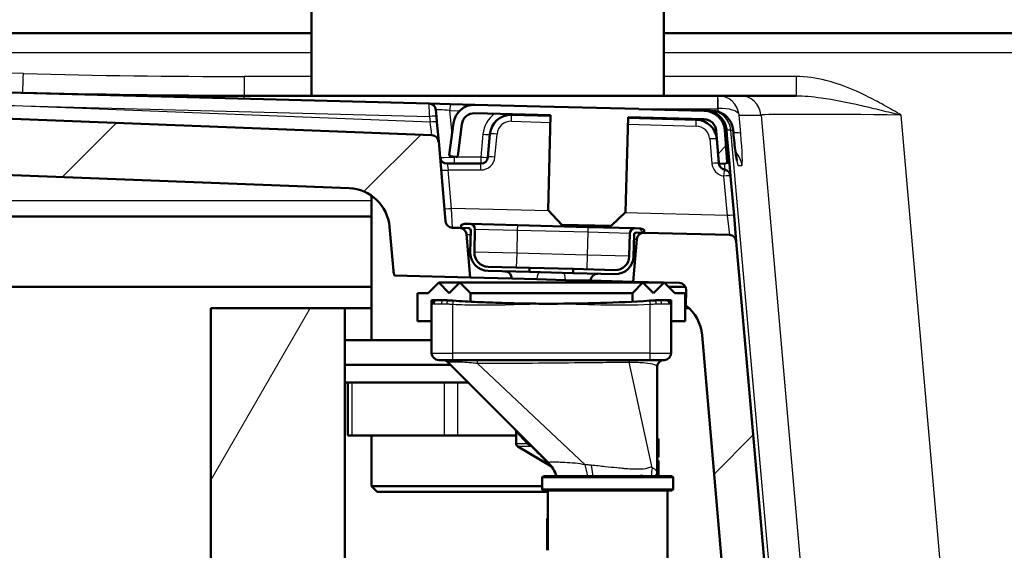
# Paper-space layout 'DF_1' of a CAD drawing. Units: millimetres. Extents: x 0 to 2100, y 0 to 4005.
# Drawn here: x 877 to 1017, y 1683 to 1759 of the extents above; entities that cross this region are included whole.
import ezdxf

# ---------------------------------------------------------------- set-up
doc = ezdxf.new("R2010")
doc.units = ezdxf.units.MM
doc.header["$LTSCALE"] = 10
for name, color, linetype, lineweight in [('Hatch', 7, 'Continuous', 9), ('Visible Edges(ISO)', 7, 'Continuous', 50), ('Visible Tangent Edges(ISO)', 7, 'Continuous', 25)]:
    doc.layers.add(name, color=color, linetype=linetype, lineweight=lineweight)
pattern_1 = [(60, (0, 0), (-27.4963, 15.875), [])]
pattern_2 = [(45, (0, 0), (-22.45064, 22.45064), [])]
pattern_3 = [(135, (0, 0), (-22.45064, -22.45064), [])]

psp = doc.layouts.new('DF_1')

# ---------------------------------------------------------------- hatches: boundary and pattern name
at = {"layer": 'Hatch'}
h = psp.add_hatch(dxfattribs=at)
h.set_pattern_fill('ANSI31', color=256, scale=254, style=0)
h.set_pattern_definition(pattern_2)
edge = h.paths.add_edge_path()
edge.add_line((939.6, 1729.09), (938.59, 1729.11))
edge.add_ellipse((938.61, 1730.11), major_axis=(-0.026, -1), ratio=1, start_angle=276.5, end_angle=360, ccw=False)
edge.add_line((937.62, 1730.03), (936.63, 1741.35))
edge.add_ellipse((935.63, 1741.26), major_axis=(-0.087, 0.996), ratio=1, start_angle=270, end_angle=352.7624)
edge.add_line((935.67, 1742.26), (589.3, 1755.8))
edge.add_ellipse((589.22, 1753.8), major_axis=(-2, 0.08), ratio=1, start_angle=270, end_angle=270.7376)
edge.add_line((589.27, 1755.8), (556.9, 1756.65))
edge.add_ellipse((551.67, 1556.71), major_axis=(-199.93, 5.24), ratio=1, start_angle=270, end_angle=271.5)
edge.add_line((551.67, 1756.71), (536.11, 1756.71))
edge.add_ellipse((536.11, 1755.21), major_axis=(-1.5, 0), ratio=1, start_angle=270, end_angle=356)
edge.add_line((534.61, 1755.32), (534.29, 1750.71))
edge.add_line((534.29, 1750.71), (544.29, 1750.71))
edge.add_line((544.29, 1750.71), (552.21, 1750.71))
edge.add_ellipse((552.21, 1749.71), major_axis=(1, 0), ratio=1, start_angle=0, end_angle=90, ccw=False)
edge.add_line((553.21, 1749.71), (553.21, 1746.54))
edge.add_ellipse((548.59, 1742.71), major_axis=(4.62, 3.83), ratio=1, start_angle=335.3247, end_angle=360, ccw=False)
edge.add_line((554.39, 1744.27), (557.42, 1732.94))
edge.add_ellipse((560.32, 1733.71), major_axis=(0.78, -2.9), ratio=1, start_angle=270, end_angle=345)
edge.add_line((560.32, 1730.71), (563.57, 1730.71))
edge.add_ellipse((563.57, 1733.71), major_axis=(3, 0), ratio=1, start_angle=270, end_angle=345)
edge.add_line((566.47, 1732.94), (569.36, 1743.72))
edge.add_ellipse((575.15, 1742.16), major_axis=(1.55, 5.8), ratio=1, start_angle=13.5, end_angle=90, ccw=False)
edge.add_line((575.31, 1748.16), (588.95, 1747.8))
edge.add_ellipse((588.63, 1735.81), major_axis=(12, -0.31), ratio=1, start_angle=89.2624, end_angle=90, ccw=False)
edge.add_line((589.1, 1747.8), (923.91, 1734.72))
edge.add_ellipse((923.68, 1728.72), major_axis=(6, -0.23), ratio=1, start_angle=7.2376, end_angle=90, ccw=False)
edge.add_line((929.65, 1729.24), (930.2, 1722.99))
edge.add_ellipse((933.19, 1723.25), major_axis=(0.26, -2.99), ratio=1, start_angle=270, end_angle=282.9712)
edge.add_line((930.34, 1722.33), (941.11, 1722.05))
edge.add_line((941.11, 1722.05), (940.57, 1728.18))
edge.add_ellipse((939.58, 1728.09), major_axis=(0.996, 0.087), ratio=1, start_angle=0, end_angle=83.5)
h = psp.add_hatch(dxfattribs=at)
h.set_pattern_fill('ANSI31', color=256, scale=254, style=0)
h.set_pattern_definition(pattern_2)
edge = h.paths.add_edge_path()
edge.add_ellipse((974.24, 1742.72), major_axis=(0.05, 1.8), ratio=1, start_angle=276, end_angle=360)
edge.add_line((974.29, 1744.52), (963.52, 1744.8))
edge.add_line((963.52, 1744.8), (963.16, 1731.3))
edge.add_line((963.16, 1731.3), (961.11, 1729.36))
edge.add_line((961.11, 1729.36), (954.11, 1729.54))
edge.add_line((954.11, 1729.54), (952.17, 1731.59))
edge.add_line((952.17, 1731.59), (952.52, 1745.09))
edge.add_line((952.52, 1745.09), (941.75, 1745.37))
edge.add_ellipse((941.7, 1743.57), major_axis=(0.23, 1.78), ratio=1, start_angle=6, end_angle=90)
edge.add_line((939.92, 1743.8), (939.33, 1739.33))
edge.add_ellipse((939.13, 1739.35), major_axis=(0.198, -0.026), ratio=1, start_angle=270, end_angle=360, ccw=False)
edge.add_line((939.11, 1739.16), (938.31, 1739.26))
edge.add_ellipse((938.34, 1739.46), major_axis=(-0.026, -0.198), ratio=1, start_angle=270, end_angle=360, ccw=False)
edge.add_line((938.14, 1739.48), (938.73, 1743.96))
edge.add_ellipse((941.7, 1743.57), major_axis=(-3, 0.08), ratio=1, start_angle=270, end_angle=354, ccw=False)
edge.add_line((941.78, 1746.57), (951.04, 1746.32))
edge.add_line((951.04, 1746.32), (951.04, 1746.33))
edge.add_line((951.04, 1746.33), (965.04, 1745.97))
edge.add_line((965.04, 1745.97), (965.04, 1745.96))
edge.add_line((965.04, 1745.96), (974.32, 1745.72))
edge.add_ellipse((974.24, 1742.72), major_axis=(-0.24, 2.99), ratio=1, start_angle=270, end_angle=354, ccw=False)
edge.add_line((977.23, 1742.95), (977.58, 1738.45))
edge.add_ellipse((977.38, 1738.44), major_axis=(0.199, 0.016), ratio=1, start_angle=270, end_angle=360, ccw=False)
edge.add_line((977.4, 1738.24), (976.6, 1738.17))
edge.add_ellipse((976.59, 1738.37), major_axis=(0.016, -0.199), ratio=1, start_angle=270, end_angle=360, ccw=False)
edge.add_line((976.39, 1738.36), (976.03, 1742.86))
h = psp.add_hatch(dxfattribs=at)
h.set_pattern_fill('ANSI31', color=256, scale=254, angle=90, style=0)
h.set_pattern_definition(pattern_3)
edge = h.paths.add_edge_path()
edge.add_ellipse((940.88, 1728.75), major_axis=(0.3, -0.008), ratio=1, start_angle=0, end_angle=90)
edge.add_line((940.89, 1729.05), (939.79, 1729.08))
edge.add_line((939.79, 1729.08), (939.8, 1729.43))
edge.add_ellipse((939.9, 1729.43), major_axis=(-0.0948, -0.0317), ratio=1, start_angle=270, end_angle=340, ccw=False)
edge.add_line((939.86, 1729.52), (940.14, 1729.61))
edge.add_ellipse((940.45, 1728.67), major_axis=(-1, 0.026), ratio=1, start_angle=270, end_angle=290, ccw=False)
edge.add_line((940.48, 1729.67), (941.1, 1729.65))
edge.add_ellipse((941.08, 1728.95), major_axis=(0.018, 0.7), ratio=1, start_angle=270, end_angle=360, ccw=False)
edge.add_line((941.78, 1728.93), (941.7, 1725.63))
edge.add_ellipse((943.7, 1725.58), major_axis=(-2, 0.05), ratio=1, start_angle=0, end_angle=90)
edge.add_line((943.64, 1723.58), (949.54, 1723.43))
edge.add_line((949.54, 1723.43), (949.53, 1722.83))
edge.add_line((949.53, 1722.83), (943.63, 1722.98))
edge.add_ellipse((943.7, 1725.58), major_axis=(-0.07, -2.6), ratio=1, start_angle=270, end_angle=360, ccw=False)
edge.add_line((941.1, 1725.65), (941.18, 1728.75))
h = psp.add_hatch(dxfattribs=at)
h.set_pattern_fill('ANSI31', color=256, scale=254, angle=90, style=0)
h.set_pattern_definition(pattern_3)
edge = h.paths.add_edge_path()
edge.add_ellipse((965.69, 1728.75), major_axis=(0.0026, 0.1), ratio=1, start_angle=270, end_angle=340)
edge.add_line((965.72, 1728.85), (965.46, 1728.95))
edge.add_ellipse((965.09, 1728.02), major_axis=(-0.93, 0.367), ratio=1, start_angle=270, end_angle=290)
edge.add_line((965.12, 1729.02), (964.49, 1729.04))
edge.add_ellipse((964.48, 1728.34), major_axis=(-0.7, 0.018), ratio=1, start_angle=270, end_angle=360)
edge.add_line((963.78, 1728.36), (963.69, 1725.06))
edge.add_ellipse((961.69, 1725.11), major_axis=(-0.05, -2), ratio=1, start_angle=0, end_angle=90, ccw=False)
edge.add_line((961.64, 1723.11), (955.74, 1723.26))
edge.add_line((955.74, 1723.26), (955.72, 1722.66))
edge.add_line((955.72, 1722.66), (961.62, 1722.51))
edge.add_ellipse((961.69, 1725.11), major_axis=(2.6, -0.07), ratio=1, start_angle=270, end_angle=360)
edge.add_line((964.29, 1725.04), (964.37, 1728.14))
edge.add_ellipse((964.67, 1728.13), major_axis=(0.008, 0.3), ratio=1, start_angle=0, end_angle=90, ccw=False)
edge.add_line((964.68, 1728.43), (965.78, 1728.4))
edge.add_line((965.78, 1728.4), (965.79, 1728.75))
h = psp.add_hatch(dxfattribs=at)
h.set_pattern_fill('ANSI31', color=256, scale=254, style=0)
h.set_pattern_definition(pattern_2)
edge = h.paths.add_edge_path()
edge.add_line((1029.64, 1540.64), (1044.97, 1540.64))
edge.add_line((1044.97, 1540.64), (1044.83, 1542.58))
edge.add_ellipse((1044.54, 1541.42), major_axis=(1.2, -0.04), ratio=1, start_angle=77.607, end_angle=90)
edge.add_line((1044.58, 1542.62), (1032.62, 1543.04))
edge.add_ellipse((1032.62, 1543.14), major_axis=(-0.0999, 0.0035), ratio=1, start_angle=0, end_angle=90, ccw=False)
edge.add_line((1032.52, 1543.14), (1032.54, 1543.54))
edge.add_ellipse((1032.64, 1543.54), major_axis=(0.0035, 0.0999), ratio=1, start_angle=2, end_angle=90, ccw=False)
edge.add_line((1032.64, 1543.64), (1044.76, 1543.64))
edge.add_line((1044.76, 1543.64), (1044.69, 1544.65))
edge.add_ellipse((1043.69, 1544.58), major_axis=(-0.07, 0.998), ratio=1, start_angle=270, end_angle=341)
edge.add_line((1043.95, 1545.54), (1032.49, 1548.61))
edge.add_ellipse((1032.75, 1549.58), major_axis=(-0.259, -0.966), ratio=1, start_angle=324.5, end_angle=360, ccw=False)
edge.add_line((1031.97, 1548.94), (1030.31, 1550.96))
edge.add_ellipse((1031.08, 1551.6), major_axis=(-0.636, 0.772), ratio=1, start_angle=54.5, end_angle=90, ccw=False)
edge.add_line((1030.08, 1551.53), (1029.94, 1553.63))
edge.add_ellipse((1026.45, 1553.38), major_axis=(-0.24, 3.49), ratio=1, start_angle=270, end_angle=353)
edge.add_line((1026.63, 1556.88), (1006.64, 1557.92))
edge.add_spline(control_points=[(1006.64, 1557.92), (1005.01, 1558.01), (1003.4, 1558.36), (1000.36, 1559.57), (998.95, 1560.42), (996.22, 1562.74), (994.99, 1564.29), (993.2, 1567.76), (992.65, 1569.65), (992.48, 1571.6)], knot_values=[-2.152597, -2.152597, -2.152597, -2.152597, -1.662265, -1.662265, -1.171933, -1.171933, -0.585967, -0.585967, 0, 0, 0, 0], degree=3, periodic=0)
edge.add_line((992.48, 1571.6), (978.87, 1727.17))
edge.add_ellipse((977.88, 1727.09), major_axis=(-0.087, 0.996), ratio=1, start_angle=270, end_angle=353.5)
edge.add_line((977.9, 1728.09), (965.78, 1728.4))
edge.add_ellipse((965.75, 1727.4), major_axis=(-1, 0.026), ratio=1, start_angle=270, end_angle=356.5)
edge.add_line((964.76, 1727.49), (964.23, 1721.44))
edge.add_line((964.23, 1721.44), (970.8, 1721.27))
edge.add_ellipse((970.77, 1720.27), major_axis=(1, -0.026), ratio=1, start_angle=0, end_angle=90, ccw=False)
edge.add_line((971.77, 1720.24), (971.72, 1718.08))
edge.add_ellipse((968.04, 1713.34), major_axis=(3.68, 4.74), ratio=1, start_angle=312.8267, end_angle=360, ccw=False)
edge.add_line((974.01, 1713.86), (986.47, 1571.52))
edge.add_spline(control_points=[(986.47, 1571.52), (986.7, 1568.81), (987.38, 1566.15), (989.57, 1561.16), (991.07, 1558.86), (995.1, 1554.44), (997.74, 1552.49), (1003.63, 1549.71), (1006.81, 1548.9), (1010.06, 1548.73)], knot_values=[-3.587662, -3.587662, -3.587662, -3.587662, -2.770442, -2.770442, -1.953222, -1.953222, -0.976611, -0.976611, 0, 0, 0, 0], degree=3, periodic=0)
edge.add_line((1010.06, 1548.73), (1012.9, 1548.58))
edge.add_ellipse((1012.38, 1538.6), major_axis=(9.99, -0.52), ratio=1, start_angle=40.5581, end_angle=90, ccw=False)
edge.add_ellipse((1028.24, 1550.79), major_axis=(6.1, -7.93), ratio=1, start_angle=270, end_angle=307.4419)
edge.add_line((1025.65, 1541.13), (1029.14, 1540.19))
edge.add_ellipse((1029.64, 1540.14), major_axis=(0.05, 0.497), ratio=1, start_angle=5.7887, end_angle=90, ccw=False)
h = psp.add_hatch(dxfattribs=at)
h.set_pattern_fill('ANSI31', color=256, scale=254, angle=15, style=0)
h.set_pattern_definition(pattern_1)
edge = h.paths.add_edge_path()
edge.add_spline(control_points=[(941.13, 1718.62), (940.3, 1718.66), (939.48, 1718.71), (938.66, 1718.76)], knot_values=[1.153554, 1.153554, 1.153554, 1.153554, 1.40147, 1.40147, 1.40147, 1.40147], weights=[1, 1, 1, 1], degree=3, periodic=0)
edge.add_spline(control_points=[(938.66, 1718.76), (938.65, 1718.76), (938.64, 1718.76), (938.63, 1718.76), (938.61, 1718.76), (938.6, 1718.76), (938.56, 1718.77), (938.54, 1718.77), (938.5, 1718.77), (938.47, 1718.77), (938.41, 1718.77), (938.38, 1718.78), (938.3, 1718.78), (938.25, 1718.78), (938.15, 1718.79), (938.1, 1718.79), (938.01, 1718.8), (937.98, 1718.8), (937.95, 1718.8), (937.95, 1718.8), (937.95, 1718.8), (937.95, 1718.8)], knot_values=[1.40147, 1.40147, 1.40147, 1.40147, 1.404584, 1.404584, 1.404584, 1.409026, 1.409026, 1.415072, 1.415072, 1.42293, 1.42293, 1.433147, 1.433147, 1.446428, 1.446428, 1.463694, 1.463694, 1.473661, 1.473661, 1.473661, 1.473671, 1.473671, 1.473671, 1.473671], weights=[1, 1, 1, 1, 1, 1, 1, 1, 1, 1, 1, 1, 1, 1, 1, 1, 1, 1, 1, 1, 1, 1], degree=3, periodic=0)
edge.add_spline(control_points=[(937.95, 1718.8), (937.88, 1718.81), (937.8, 1718.81), (937.7, 1718.82), (937.66, 1718.82), (937.63, 1718.82)], knot_values=[1.473671, 1.473671, 1.473671, 1.473671, 1.495061, 1.495061, 1.506328, 1.506328, 1.506328, 1.506328], weights=[1, 1, 1, 1, 1, 1], degree=3, periodic=0)
edge.add_line((937.63, 1718.82), (937.63, 1718.83))
edge.add_line((937.63, 1718.83), (937.3, 1718.83))
edge.add_line((937.3, 1718.83), (936.41, 1718.83))
edge.add_line((936.41, 1718.83), (935.63, 1718.83))
edge.add_line((935.63, 1718.83), (935.63, 1718.3))
edge.add_line((935.63, 1718.3), (935.63, 1715.83))
edge.add_line((935.63, 1715.83), (933.63, 1715.83))
edge.add_line((933.63, 1715.83), (933.63, 1719.83))
edge.add_line((933.63, 1719.83), (935.13, 1719.83))
edge.add_line((935.13, 1719.83), (936.63, 1721.33))
edge.add_line((936.63, 1721.33), (938.13, 1719.83))
edge.add_line((938.13, 1719.83), (939.63, 1721.33))
edge.add_line((939.63, 1721.33), (941.13, 1719.83))
edge.add_line((941.13, 1719.83), (941.13, 1718.62))
edge.add_line((941.13, 1718.62), (941.13, 1718.62))
h = psp.add_hatch(dxfattribs=at)
h.set_pattern_fill('ANSI31', color=256, scale=254, angle=15, style=0)
h.set_pattern_definition(pattern_1)
edge = h.paths.add_edge_path()
edge.add_line((968.84, 1718.83), (967.96, 1718.83))
edge.add_line((967.96, 1718.83), (967.63, 1718.83))
edge.add_line((967.63, 1718.83), (967.63, 1718.82))
edge.add_spline(control_points=[(967.63, 1718.82), (967.61, 1718.82), (967.6, 1718.82), (967.49, 1718.82), (967.4, 1718.81), (967.3, 1718.8)], knot_values=[8.483322, 8.483322, 8.483322, 8.483322, 8.487818, 8.487818, 8.515979, 8.515979, 8.515979, 8.515979], weights=[1, 1, 1, 1, 1, 1], degree=3, periodic=0)
edge.add_spline(control_points=[(967.3, 1718.8), (967.19, 1718.8), (967.07, 1718.79), (966.84, 1718.77), (966.74, 1718.77), (966.63, 1718.76), (966.62, 1718.76), (966.6, 1718.76), (966.59, 1718.76)], knot_values=[8.515979, 8.515979, 8.515979, 8.515979, 8.55208, 8.55208, 8.585067, 8.585067, 8.585067, 8.58818, 8.58818, 8.58818, 8.58818], weights=[1, 1, 1, 1, 1, 1, 1, 1, 1], degree=3, periodic=0)
edge.add_spline(control_points=[(966.59, 1718.76), (965.77, 1718.71), (964.95, 1718.66), (964.13, 1718.62)], knot_values=[8.58818, 8.58818, 8.58818, 8.58818, 8.836097, 8.836097, 8.836097, 8.836097], weights=[1, 1, 1, 1], degree=3, periodic=0)
edge.add_line((964.13, 1718.62), (964.13, 1718.62))
edge.add_line((964.13, 1718.62), (964.13, 1719.83))
edge.add_line((964.13, 1719.83), (965.63, 1721.33))
edge.add_line((965.63, 1721.33), (967.13, 1719.83))
edge.add_line((967.13, 1719.83), (968.63, 1721.33))
edge.add_line((968.63, 1721.33), (970.13, 1719.83))
edge.add_line((970.13, 1719.83), (971.63, 1719.83))
edge.add_line((971.63, 1719.83), (971.63, 1715.83))
edge.add_line((971.63, 1715.83), (969.63, 1715.83))
edge.add_line((969.63, 1715.83), (969.63, 1718.3))
edge.add_line((969.63, 1718.3), (969.63, 1718.83))
edge.add_line((969.63, 1718.83), (968.84, 1718.83))
h = psp.add_hatch(dxfattribs=at)
h.set_pattern_fill('ANSI31', color=256, scale=254, angle=15, style=0)
h.set_pattern_definition(pattern_1)
h.paths.add_polyline_path([(923.29, 1717.71), (904.29, 1717.71), (904.29, 955.71), (1404.29, 955.71), (1404.29, 1717.71), (1385.29, 1717.71), (1385.29, 974.71), (923.29, 974.71)])

# ---------------------------------------------------------------- linework, layer by layer
at = {"layer": 'Visible Edges(ISO)'}
for p, q in [((918.59, 1747.84), (918.59, 1949.34)), ((968.59, 1747.84), (968.59, 1858.48)), ((935.67, 1742.26), (589.3, 1755.8)), ((918.59, 1756.71), (763.49, 1756.71)), ((1349.12, 1756.71), (968.59, 1756.71)), ((589.1, 1747.8), (923.91, 1734.72)), ((935.26, 1746.74), (872.78, 1748.37)), ((976.23, 1747.84), (909.01, 1747.84)), ((976.23, 1747.84), (976.25, 1747.84)), ((979.39, 1747.84), (976.25, 1747.84)), ((987.37, 1747.84), (979.39, 1747.84)), ((938.25, 1746.66), (935.26, 1746.74)), ((936.23, 1745.83), (936.31, 1744.91)), ((941.78, 1746.57), (938.25, 1746.66)), ((951.04, 1746.32), (941.78, 1746.57)), ((965.04, 1745.97), (951.04, 1746.33)), ((951.04, 1746.33), (951.04, 1746.32)), ((965.04, 1745.96), (965.04, 1745.97)), ((974.32, 1745.72), (965.04, 1745.96)), ((974.58, 1745.71), (974.32, 1745.72)), ((975.21, 1745.69), (974.58, 1745.71)), ((975.56, 1745.68), (975.21, 1745.69)), ((936.38, 1744.1), (936.31, 1744.91)), ((941.75, 1745.37), (952.52, 1745.09)), ((952.52, 1744.99), (946.98, 1745.13)), ((952.52, 1745.09), (952.17, 1731.59)), ((963.16, 1731.3), (963.52, 1744.8)), ((973.18, 1744.44), (963.51, 1744.7)), ((963.52, 1744.8), (974.29, 1744.52)), ((936.63, 1741.35), (936.38, 1744.1)), ((938.73, 1743.96), (938.14, 1739.48)), ((939.33, 1739.33), (939.92, 1743.8)), ((976.03, 1742.86), (976.39, 1738.36)), ((977.58, 1738.45), (977.23, 1742.95)), ((977.6, 1741.67), (977.49, 1742.97)), ((978.46, 1742.56), (978.41, 1743.02)), ((943.91, 1742.39), (943.62, 1739.13)), ((976.4, 1738.24), (976.09, 1741.71)), ((977.91, 1738.21), (977.6, 1741.67)), ((937.62, 1730.03), (936.63, 1741.35)), ((938.31, 1739.26), (939.11, 1739.16)), ((942.63, 1738.22), (937.82, 1738.22)), ((976.6, 1738.17), (977.4, 1738.24)), ((978.06, 1736.45), (977.91, 1738.21)), ((978.55, 1730.83), (978.06, 1736.45)), ((927.09, 1733.65), (927.09, 1713.14)), ((587.95, 1730.71), (927.09, 1730.71)), ((952.17, 1731.59), (954.11, 1729.54)), ((961.11, 1729.36), (963.16, 1731.3)), ((978.87, 1727.17), (978.55, 1730.83)), ((929.65, 1729.24), (930.2, 1722.99)), ((939.6, 1729.09), (938.59, 1729.11)), ((939.79, 1729.08), (939.6, 1729.09)), ((939.8, 1729.43), (939.79, 1729.08)), ((939.79, 1729.08), (940.89, 1729.05)), ((940.14, 1729.61), (939.86, 1729.52)), ((941.1, 1729.65), (940.48, 1729.67)), ((947.8, 1729.47), (941.1, 1729.65)), ((941.7, 1725.63), (941.78, 1728.93)), ((957.8, 1729.21), (947.8, 1729.47)), ((954.11, 1729.54), (961.11, 1729.36)), ((964.49, 1729.04), (957.8, 1729.21)), ((965.12, 1729.02), (964.49, 1729.04)), ((965.72, 1728.85), (965.46, 1728.95)), ((941.11, 1722.05), (940.57, 1728.18)), ((941.18, 1728.75), (941.1, 1725.65)), ((963.78, 1728.36), (963.69, 1725.06)), ((964.76, 1727.49), (964.23, 1721.44)), ((964.29, 1725.04), (964.37, 1728.14)), ((964.68, 1728.43), (965.78, 1728.4)), ((965.78, 1728.4), (965.79, 1728.75)), ((977.9, 1728.09), (965.78, 1728.4)), ((992.48, 1571.6), (978.87, 1727.17)), ((949.54, 1723.43), (943.64, 1723.58)), ((949.53, 1722.83), (949.54, 1723.43)), ((949.54, 1723.43), (955.74, 1723.26)), ((955.74, 1723.26), (955.72, 1722.66)), ((961.64, 1723.11), (955.74, 1723.26)), ((930.34, 1722.33), (941.11, 1722.05)), ((941.11, 1722.05), (947, 1721.89)), ((943.63, 1722.98), (949.53, 1722.83)), ((947, 1721.89), (950.58, 1721.8)), ((949.53, 1722.83), (955.72, 1722.66)), ((955.72, 1722.66), (961.62, 1722.51)), ((927.09, 1720.71), (559.29, 1720.71)), ((936.63, 1721.33), (935.13, 1719.83)), ((938.13, 1719.83), (936.63, 1721.33)), ((936.63, 1721.33), (939.63, 1721.33)), ((939.63, 1721.33), (938.13, 1719.83)), ((941.13, 1719.83), (939.63, 1721.33)), ((939.63, 1721.33), (965.63, 1721.33)), ((954.62, 1721.69), (950.58, 1721.8)), ((954.62, 1721.69), (958.2, 1721.6)), ((958.2, 1721.6), (964.23, 1721.44)), ((960.09, 1721.55), (960.09, 1721.33)), ((965.63, 1721.33), (964.13, 1719.83)), ((964.23, 1721.44), (970.8, 1721.27)), ((967.13, 1719.83), (965.63, 1721.33)), ((965.63, 1721.33), (968.63, 1721.33)), ((968.63, 1721.33), (967.13, 1719.83)), ((970.13, 1719.83), (968.63, 1721.33)), ((971.67, 1720.71), (969.24, 1720.71)), ((935.13, 1719.83), (933.63, 1719.83)), ((933.63, 1719.83), (933.63, 1715.83)), ((941.13, 1718.62), (941.13, 1719.83)), ((941.13, 1719.83), (964.13, 1719.83)), ((964.13, 1719.83), (964.13, 1718.62)), ((971.63, 1719.83), (970.13, 1719.83)), ((971.63, 1715.83), (971.63, 1719.83)), ((971.77, 1720.24), (971.72, 1718.08)), ((923.29, 1717.71), (904.29, 1717.71)), ((904.29, 1717.71), (904.29, 955.71)), ((923.29, 974.71), (923.29, 1717.71)), ((923.29, 1717.71), (927.09, 1717.71)), ((935.63, 1718.3), (935.63, 1718.83)), ((935.63, 1718.83), (936.41, 1718.83)), ((935.63, 1711.33), (935.63, 1718.3)), ((937.3, 1718.83), (936.41, 1718.83)), ((937.3, 1718.83), (937.63, 1718.83)), ((937.63, 1718.83), (937.63, 1718.82)), ((967.63, 1718.82), (967.63, 1718.83)), ((967.63, 1718.83), (967.96, 1718.83)), ((968.84, 1718.83), (967.96, 1718.83)), ((968.84, 1718.83), (969.63, 1718.83)), ((969.63, 1718.83), (969.63, 1718.3)), ((969.63, 1711.33), (969.63, 1718.3)), ((971.63, 1717.71), (972.14, 1717.71)), ((933.63, 1715.83), (935.63, 1715.83)), ((969.63, 1715.83), (971.63, 1715.83)), ((974.01, 1713.86), (986.47, 1571.52)), ((935.63, 1713.14), (923.29, 1713.14)), ((923.29, 1709.64), (938.31, 1709.64)), ((938.63, 1710.33), (936.63, 1710.33)), ((952.16, 1695.79), (937.92, 1710.03)), ((938.63, 1710.33), (966.63, 1710.33)), ((968.63, 1710.33), (966.63, 1710.33)), ((967.63, 1694.33), (967.63, 1709.33)), ((923.29, 1707.14), (940.81, 1707.14)), ((923.75, 1699.64), (923.75, 1707.14)), ((923.75, 1699.64), (924.33, 1699.64)), ((937.4, 1699.64), (924.33, 1699.64)), ((927.09, 1699.64), (927.09, 1692.44)), ((937.4, 1699.64), (939.33, 1699.64)), ((947.63, 1699.64), (939.33, 1699.64)), ((947.63, 1700.12), (947.63, 1698.48)), ((967.63, 1699.14), (967.83, 1699.14)), ((967.83, 1697.84), (967.83, 1699.14)), ((952.62, 1695.2), (947.87, 1698.05)), ((967.83, 1696.54), (967.83, 1697.84)), ((952.21, 1695.74), (952.16, 1695.79)), ((967.63, 1696.54), (967.83, 1696.54)), ((967.63, 1696.09), (967.83, 1696.09)), ((967.83, 1694.84), (967.83, 1696.09)), ((967.63, 1694.84), (967.83, 1694.84)), ((967.63, 1693.83), (967.63, 1694.33)), ((967.83, 1693.83), (967.83, 1694.84)), ((951.33, 1693.63), (951.33, 1692.03)), ((951.53, 1693.83), (969.73, 1693.83)), ((969.93, 1693.63), (969.93, 1692.03)), ((927.09, 1692.44), (951.33, 1692.44)), ((927.89, 1691.64), (927.09, 1692.44)), ((927.89, 1691.64), (952.13, 1691.64)), ((969.73, 1691.83), (951.53, 1691.83)), ((952.13, 1691.83), (952.13, 1683.33)), ((969.13, 1654.79), (969.13, 1691.83)), ((952.13, 1687.82), (952.03, 1687.82)), ((952.03, 1687.82), (952.03, 1683.33))]:
    psp.add_line(p, q, dxfattribs=at)
for centre, radius, start, end in [((909.01, 2947.84), 1200, 268.5, 270), ((935.24, 1745.74), 1, 5, 88.5), ((941.7, 1743.57), 3, 88.5, 172.5), ((974.24, 1742.72), 3, 4.5, 88.5), ((941.7, 1743.57), 1.8, 88.5, 172.5), ((946.9, 1742.13), 3, 88.5, 175), ((973.11, 1741.45), 3, 5, 88.5), ((974.24, 1742.72), 1.8, 4.5, 88.5), ((974.5, 1742.71), 3, 39.0662, 52.4863), ((935.63, 1741.26), 1, 5, 87.7624), ((937.82, 1739.22), 1, 185, 270), ((938.34, 1739.46), 0.2, 172.5, 262.5), ((939.13, 1739.35), 0.2, 262.5, 352.5), ((942.63, 1739.22), 1, 270, 355), ((976.59, 1738.37), 0.2, 184.5, 274.5), ((977.39, 1738.33), 1, 185, 260.5225), ((977.06, 1736.36), 1, 5, 80.5225), ((977.38, 1738.44), 0.2, 274.5, 4.5), ((923.68, 1728.72), 6, 5, 87.7624), ((938.61, 1730.11), 1, 185, 268.5), ((939.58, 1728.09), 1, 5, 88.5), ((939.9, 1729.43), 0.1, 108.5, 178.5), ((940.45, 1728.67), 1, 88.5, 108.5), ((940.88, 1728.75), 0.3, 358.5, 88.5), ((941.08, 1728.95), 0.7, 358.5, 88.5), ((964.48, 1728.34), 0.7, 88.5, 178.5), ((965.09, 1728.02), 1, 68.5, 88.5), ((965.69, 1728.75), 0.1, 358.5, 68.5), ((964.67, 1728.13), 0.3, 88.5, 178.5), ((965.75, 1727.4), 1, 88.5, 175), ((977.88, 1727.09), 1, 5, 88.5), ((943.7, 1725.58), 2.6, 178.5, 268.5), ((943.7, 1725.58), 2, 178.5, 268.5), ((961.69, 1725.11), 2.6, 268.5, 358.5), ((961.69, 1725.11), 2, 268.5, 358.5), ((933.19, 1723.25), 3, 185, 197.9712), ((946, 1721.92), 1, 358.5, 88.5), ((959.2, 1721.57), 1, 88.5, 178.5), ((970.77, 1720.27), 1, 358.5, 88.5), ((968.04, 1713.34), 6, 5, 52.1733), ((936.63, 1711.33), 1, 180, 270), ((968.63, 1711.33), 1, 270, 0), ((937.21, 1709.33), 1, 45, 90), ((968.63, 1709.33), 1, 90, 180), ((947.13, 1700.12), 0.5, 0, 45), ((948.13, 1698.48), 0.5, 180, 239), ((948.63, 1692.25), 5, 18.3133, 45), ((952.36, 1694.77), 0.5, 33.932, 59), ((951.53, 1693.63), 0.2, 90, 180), ((969.73, 1693.63), 0.2, 0, 90), ((951.53, 1692.03), 0.2, 180, 270), ((969.73, 1692.03), 0.2, 270, 0)]:
    psp.add_arc(centre, radius, start, end, dxfattribs=at)
for points, knots in [([(976.33, 1745.09), (976.1, 1745.27), (975.84, 1745.41), (975.25, 1745.63), (974.92, 1745.7), (974.58, 1745.71)], [-0.1257714, -0.1257714, -0.1257714, -0.1257714, -0.067398, -0.067398, 0, 0, 0, 0]), ([(975.56, 1745.68), (975.84, 1745.68), (976.12, 1745.63), (976.66, 1745.45), (976.92, 1745.33), (977.39, 1745), (977.61, 1744.8), (977.96, 1744.35), (978.11, 1744.1), (978.32, 1743.58), (978.39, 1743.3), (978.41, 1743.02)], [0.11764, 0.11764, 0.11764, 0.11764, 0.398285, 0.398285, 0.67893, 0.67893, 0.959575, 0.959575, 1.24022, 1.24022, 1.520865, 1.520865, 1.520865, 1.520865]), ([(977.49, 1742.97), (977.48, 1743.08), (977.47, 1743.18), (977.39, 1743.58), (977.29, 1743.86), (977.05, 1744.3), (976.95, 1744.45), (976.83, 1744.6)], [-0.1194268, -0.1194268, -0.1194268, -0.1194268, -0.0982706, -0.0982706, -0.0377964, -0.0377964, 0, 0, 0, 0]), ([(978.46, 1742.56), (978.5, 1742.08), (978.55, 1741.61), (978.65, 1740.72), (978.7, 1740.3), (978.8, 1739.58), (978.84, 1739.27), (978.9, 1738.94), (978.91, 1738.85), (978.94, 1738.73), (978.95, 1738.69), (978.96, 1738.65), (978.96, 1738.64), (978.96, 1738.64)], [-1.786821, -1.786821, -1.786821, -1.786821, -1.49014, -1.49014, -1.193459, -1.193459, -0.897775, -0.897775, -0.773412, -0.773412, -0.671956, -0.671956, -0.606726, -0.606726, -0.606726, -0.606726]), ([(935.63, 1718.3), (935.63, 1718.35), (935.63, 1718.41), (935.67, 1718.51), (935.69, 1718.55), (935.76, 1718.64), (935.79, 1718.67), (935.85, 1718.72), (935.87, 1718.73), (935.92, 1718.75), (935.95, 1718.77), (935.99, 1718.78), (936.01, 1718.79), (936.05, 1718.8), (936.07, 1718.8), (936.14, 1718.81), (936.18, 1718.82), (936.24, 1718.82)], [0, 0, 0, 0, 0.0165646, 0.0165646, 0.0323858, 0.0323858, 0.0485985, 0.0485985, 0.0558332, 0.0558332, 0.0680145, 0.0680145, 0.0784693, 0.0784693, 0.0939139, 0.0939139, 0.1385499, 0.1385499, 0.1385499, 0.1385499]), ([(937.95, 1718.8), (937.88, 1718.81), (937.8, 1718.81), (937.67, 1718.82), (937.6, 1718.82), (937.53, 1718.82), (937.51, 1718.82), (937.5, 1718.82), (937.46, 1718.82), (937.45, 1718.82), (937.43, 1718.82), (937.38, 1718.83), (937.34, 1718.83), (937.3, 1718.83)], [1.47367101, 1.47367101, 1.47367101, 1.47367101, 1.49506149, 1.49506149, 1.51645196, 1.51645196, 1.51645196, 1.52174611, 1.52174611, 1.52704025, 1.52704025, 1.52704025, 1.54185614, 1.54185614, 1.54185614, 1.54185614]), ([(938.66, 1718.76), (938.65, 1718.76), (938.64, 1718.76), (938.63, 1718.76), (938.61, 1718.76), (938.6, 1718.76), (938.56, 1718.77), (938.54, 1718.77), (938.5, 1718.77), (938.47, 1718.77), (938.41, 1718.77), (938.38, 1718.78), (938.3, 1718.78), (938.25, 1718.78), (938.15, 1718.79), (938.1, 1718.79), (938.01, 1718.8), (937.98, 1718.8), (937.95, 1718.8), (937.95, 1718.8), (937.95, 1718.8), (937.95, 1718.8)], [1.40146984, 1.40146984, 1.40146984, 1.40146984, 1.40458367, 1.40458367, 1.40458367, 1.40902638, 1.40902638, 1.41507161, 1.41507161, 1.42293042, 1.42293042, 1.43314687, 1.43314687, 1.44642825, 1.44642825, 1.46369404, 1.46369404, 1.4736607, 1.4736607, 1.4736607, 1.47367101, 1.47367101, 1.47367101, 1.47367101]), ([(952.63, 1718.33), (951.45, 1718.33), (950.28, 1718.33), (947.95, 1718.37), (946.78, 1718.4), (945.62, 1718.43), (944.45, 1718.47), (943.29, 1718.52), (940.97, 1718.62), (939.81, 1718.69), (938.66, 1718.76)], [0, 0, 0, 0, 0.351146, 0.351146, 0.702292, 0.702292, 0.702292, 1.053438, 1.053438, 1.40147, 1.40147, 1.40147, 1.40147]), ([(966.59, 1718.76), (964.27, 1718.61), (961.94, 1718.51), (957.29, 1718.36), (954.96, 1718.33), (952.63, 1718.33)], [8.58818, 8.58818, 8.58818, 8.58818, 9.288915, 9.288915, 9.98965, 9.98965, 9.98965, 9.98965]), ([(967.3, 1718.8), (967.19, 1718.8), (967.07, 1718.79), (966.84, 1718.77), (966.74, 1718.77), (966.63, 1718.76), (966.62, 1718.76), (966.6, 1718.76), (966.59, 1718.76)], [8.51597926, 8.51597926, 8.51597926, 8.51597926, 8.55207985, 8.55207985, 8.5850666, 8.5850666, 8.5850666, 8.58818043, 8.58818043, 8.58818043, 8.58818043]), ([(967.96, 1718.83), (967.84, 1718.83), (967.71, 1718.82), (967.49, 1718.82), (967.4, 1718.81), (967.3, 1718.8)], [8.44779413, 8.44779413, 8.44779413, 8.44779413, 8.4878179, 8.4878179, 8.51597926, 8.51597926, 8.51597926, 8.51597926]), ([(969.01, 1718.82), (969.08, 1718.81), (969.13, 1718.81), (969.21, 1718.79), (969.23, 1718.79), (969.27, 1718.78), (969.3, 1718.77), (969.35, 1718.74), (969.38, 1718.73), (969.44, 1718.69), (969.47, 1718.66), (969.52, 1718.6), (969.55, 1718.57), (969.59, 1718.48), (969.61, 1718.43), (969.62, 1718.35), (969.63, 1718.32), (969.63, 1718.3)], [0, 0, 0, 0, 0.0526024, 0.0526024, 0.0661895, 0.0661895, 0.0778594, 0.0778594, 0.0893065, 0.0893065, 0.1004086, 0.1004086, 0.1147279, 0.1147279, 0.1307098, 0.1307098, 0.1386017, 0.1386017, 0.1386017, 0.1386017])]:
    psp.add_open_spline(points, degree=3, knots=knots, dxfattribs=at)
for points in [[(936.24, 1718.82), (936.29, 1718.82), (936.35, 1718.83), (936.41, 1718.83)], [(968.84, 1718.83), (968.9, 1718.83), (968.96, 1718.82), (969.01, 1718.82)]]:
    psp.add_open_spline(points, degree=3, dxfattribs=at)
at = {"layer": 'Visible Tangent Edges(ISO)'}
for p, q in [((877.68, 1750.99), (763.49, 1753.98)), ((763.49, 1753.98), (918.59, 1753.98)), ((968.59, 1753.98), (1349.12, 1753.98)), ((918.59, 1750.58), (909.01, 1750.58)), ((909.01, 1750.58), (909.01, 1747.84)), ((987.37, 1750.58), (968.59, 1750.58)), ((987.37, 1750.58), (987.37, 1747.84)), ((872.75, 1746.55), (935.33, 1744.91)), ((935.4, 1744.1), (872.75, 1746.55)), ((938.25, 1746.66), (938.23, 1745.75)), ((938.23, 1745.75), (939.6, 1745.71)), ((938.52, 1742.39), (938.23, 1745.75)), ((963.43, 1746.01), (976.25, 1746.01)), ((976.25, 1746.01), (976.29, 1745.57)), ((935.33, 1744.91), (935.4, 1744.1)), ((946.95, 1744.22), (946.98, 1745.13)), ((946.95, 1744.22), (952.49, 1744.07)), ((946.98, 1745.13), (946.98, 1745.23)), ((973.16, 1743.53), (973.18, 1744.44)), ((973.18, 1744.44), (973.19, 1744.54)), ((979.28, 1745.11), (982.38, 1745.11)), ((979.51, 1742.51), (979.28, 1745.11)), ((982.38, 1745.11), (997.03, 1577.6)), ((1016.92, 1577.8), (1002.28, 1745.1)), ((963.49, 1743.79), (973.16, 1743.53)), ((978.12, 1742.97), (978.42, 1742.96)), ((992.92, 1573.71), (978.12, 1742.97)), ((978.42, 1742.96), (978.46, 1742.55)), ((942.91, 1742.39), (942.63, 1739.13)), ((944.62, 1739.13), (944.91, 1742.39)), ((975.1, 1741.71), (975.4, 1738.24)), ((938.81, 1739.13), (938.8, 1739.2)), ((942.63, 1739.13), (938.81, 1739.13)), ((937.97, 1737.31), (942.63, 1737.31)), ((938.45, 1731.86), (937.97, 1737.31)), ((977.15, 1738.22), (977.23, 1737.35)), ((979.13, 1737.95), (979.68, 1737.93)), ((977.07, 1736.45), (977.56, 1730.83)), ((927.09, 1732.94), (587.95, 1732.94)), ((952.26, 1731.5), (938.45, 1731.86)), ((938.59, 1729.11), (938.45, 1731.86)), ((977.56, 1730.83), (963.07, 1731.21)), ((977.56, 1730.83), (977.9, 1728.09)), ((941.78, 1728.93), (947.78, 1728.77)), ((947.8, 1729.47), (947.78, 1728.77)), ((957.8, 1729.21), (957.78, 1728.51)), ((947.78, 1728.77), (947.7, 1725.48)), ((947.78, 1728.77), (957.78, 1728.51)), ((957.78, 1728.51), (957.69, 1725.21)), ((957.78, 1728.51), (963.78, 1728.36)), ((947.7, 1725.48), (941.7, 1725.63)), ((947.7, 1725.48), (947.64, 1723.48)), ((957.69, 1725.21), (947.7, 1725.48)), ((957.69, 1725.21), (957.64, 1723.21)), ((963.69, 1725.06), (957.69, 1725.21)), ((935.96, 1718.33), (937.03, 1718.33)), ((938.63, 1711.33), (938.63, 1718.26)), ((966.63, 1711.33), (966.63, 1718.26)), ((968.22, 1718.33), (969.29, 1718.33)), ((935.63, 1711.33), (938.63, 1711.33)), ((966.63, 1711.33), (938.63, 1711.33)), ((938.63, 1710.33), (938.63, 1711.33)), ((966.63, 1711.33), (969.63, 1711.33)), ((966.63, 1710.33), (966.63, 1711.33)), ((942.11, 1710.33), (942.11, 1709.87)), ((957.42, 1695.46), (942.11, 1709.87)), ((966.93, 1695.01), (963.69, 1710.04)), ((924.33, 1699.64), (924.33, 1707.14)), ((937.4, 1707.14), (937.4, 1699.64)), ((939.33, 1699.64), (939.33, 1707.14)), ((949.12, 1698.48), (947.63, 1700.12)), ((947.63, 1698.48), (949.12, 1698.48)), ((949.78, 1698.05), (947.87, 1698.05)), ((967.63, 1697.84), (967.83, 1697.84)), ((958.28, 1695.4), (958.5, 1693.83)), ((969.93, 1693.63), (951.33, 1693.63)), ((951.33, 1692.03), (969.93, 1692.03))]:
    psp.add_line(p, q, dxfattribs=at)
for centre, radius, start, end in [((909.01, 2947.58), 1197, 268.5, 270), ((946.9, 1742.04), 4, 125.6754, 175), ((946.9, 1742.22), 2, 88.5, 175), ((973.11, 1741.53), 2, 5, 88.5), ((942.63, 1739.31), 2, 270, 355), ((977.4, 1738.42), 2, 185, 260.5225)]:
    psp.add_arc(centre, radius, start, end, dxfattribs=at)
for centre, major_axis, ratio, start_param, end_param in [((877.68, 1751.25), (-0.08, -3), 0.00229, 0, 1.48356), ((909.01, 1745.84), (0, 2), 0.012488, 5.629957, 6.283185), ((976.23, 1745.84), (0, 2), 0.012488, 4.799358, 6.283185), ((976.25, 1745.84), (0, 2), 0.034076, 4.801191, 6.283185), ((976.29, 1744.84), (-2.16, 2.12), 0.984833, 4.017247, 5.496551), ((979.39, 1744.84), (0, 3), 0.998752, 4.803881, 6.283185), ((935.33, 1744.74), (-0.06, 2), 0.005084, 4.799366, 6.282896), ((938.26, 1745.66), (2.02, -0.17), 0.042069, 1.587866, 3.148795), ((974.55, 1744.71), (0.026, 1), 0.050764, 6.127502, 6.283185), ((975.13, 1742.69), (0.08, 3), 0.998745, 4.830029, 6.283185), ((975.43, 1742.68), (1.98, 2.28), 0.984666, 5.512403, 6.96556), ((976.21, 1745.84), (3, 0.17), 0.056925, 1.530903, 1.552492), ((976.29, 1744.84), (2.99, 0.21), 0.391186, 0.056991, 1.536295), ((935.32, 1744.82), (0.996, 0.087), 0.085462, 0, 1.550831), ((975.72, 1744.3), (0.609, 0.793), 0.051374, 0, 0.57207), ((976.05, 1743.97), (0.776, 0.63), 0.066315, 0, 0.645609), ((1002.45, 1744.84), (20.1, -0.26), 0.012893, 1.57969, 3.092952), ((935.39, 1744.01), (0.996, 0.087), 0.085462, 0, 1.550831), ((935.37, 1744.28), (0.3, -2.01), 0.004378, 6.282351, 7.765757), ((976.49, 1742.88), (0.996, 0.087), 0.129244, 0, 0.737882), ((1480.58, 1729.46), (503.09, -13.51), 0.000514, 3.091714, 3.141652), ((975.43, 1742.68), (-2.98, -0.34), 0.387882, 3.084755, 3.134686), ((942.91, 1742.48), (0.996, -0.087), 0.086994, 4.71771, 6.283185), ((944.91, 1742.31), (-0.996, 0.087), 0.086994, 4.71771, 6.283185), ((975.1, 1741.62), (0.996, 0.087), 0.0866, 0, 1.56093), ((977.09, 1741.79), (-0.996, -0.087), 0.0866, 0, 0.246153), ((976.61, 1741.58), (0.996, 0.087), 0.0866, 0, 0.753313), ((976.52, 1742.23), (2.99, 0.26), 0.085461, 0.049932, 0.859555), ((975.47, 1742.27), (2.99, 0.29), 0.085288, 6.233254, 6.283185), ((978.67, 1742.98), (0.46, -5.02), 0.049344, 4.793282, 6.276688), ((979.21, 1742.95), (-0.46, 5.02), 0.049388, 3.135084, 4.618489), ((938.82, 1739.22), (-2, -0.09), 0.043217, 0.001894, 1.562824), ((938.81, 1739.22), (0, -1), 0.00229, 4.799625, 6.283185), ((942.63, 1739.22), (0.996, -0.087), 0.086994, 4.71771, 6.283185), ((942.63, 1739.22), (0, -1), 0.00229, 4.799625, 6.283185), ((944.62, 1739.04), (-0.996, 0.087), 0.086994, 4.71771, 6.283185), ((976.69, 1737.66), (-0.12, -3), 0.998741, 1.701293, 2.415806), ((976.14, 1737.68), (-0.12, -3), 0.998741, 1.701293, 1.989151), ((937.98, 1737.39), (-0.996, -0.087), 0.0866, 0, 1.56093), ((937.99, 1737.22), (-0.175, 1), 0.002222, 6.282796, 7.766356), ((942.63, 1737.22), (0, 1), 0.00229, 4.799625, 6.283185), ((975.4, 1738.16), (0.996, 0.087), 0.0866, 0, 1.56093), ((977.39, 1738.33), (-0.996, -0.087), 0.0866, 0, 0.342983), ((977.06, 1736.36), (0.165, 0.986), 0.012141, 0, 1.484376), ((976.91, 1738.12), (0.996, 0.087), 0.0866, 0, 1.014478), ((977.06, 1736.36), (0.996, 0.087), 0.0866, 0, 1.56093), ((938.45, 1731.94), (-0.996, -0.087), 0.0866, 0, 1.56093), ((977.55, 1730.75), (0.996, 0.087), 0.0866, 0, 1.56093), ((950.95, 1721.79), (0.026, 1), 0.375, 0, 1.570796), ((954.25, 1721.7), (0.026, 1), 0.375, 4.712389, 6.283185), ((963.69, 1709.33), (0, 1), 0.008473, 0, 0.773271), ((948.77, 1698.48), (0.354, 0.354), 0.571309, 5.231445, 6.283185), ((949.62, 1697.62), (0.354, 0.354), 0.685183, 0, 0.602258), ((951.81, 1695.44), (0.354, 0.354), 0.685213, 0, 0.606311), ((948.68, 1692.2), (3.54, 3.54), 0.989742, 5.824934, 6.283185), ((957.42, 1692.72), (-0.91, 4.92), 0.118857, 4.917165, 5.282175), ((971.36, 1693.88), (0.12, 5), 0.909621, 1.363873, 1.591881)]:
    psp.add_ellipse(centre, major_axis=major_axis, ratio=ratio, start_param=start_param, end_param=end_param, dxfattribs=at)
for points, knots in [([(1002.28, 1745.1), (1001.47, 1745.58), (1000.65, 1746.05), (999, 1746.97), (998.17, 1747.41), (995.48, 1748.73), (993.58, 1749.51), (990.2, 1750.36), (988.78, 1750.58), (987.37, 1750.58)], [-1.60413, -1.60413, -1.60413, -1.60413, -1.321077, -1.321077, -1.039951, -1.039951, -0.424181, -0.424181, 0, 0, 0, 0]), ([(987.37, 1747.84), (988.48, 1747.84), (989.67, 1747.73), (992.72, 1747.31), (994.63, 1746.92), (997.55, 1746.25), (998.48, 1746.03), (1000.37, 1745.57), (1001.32, 1745.34), (1002.28, 1745.1)], [0, 0, 0, 0, 0.424181, 0.424181, 1.039951, 1.039951, 1.321077, 1.321077, 1.60413, 1.60413, 1.60413, 1.60413]), ([(940.57, 1728.18), (940.57, 1728.18), (940.57, 1728.18), (940.58, 1728.18), (940.78, 1728.17), (941.16, 1728.16)], [0, 0, 0, 0, 0.0043367, 0.0043367, 0.416993, 0.416993, 0.416993, 0.416993]), ([(964.35, 1727.5), (964.38, 1727.5), (964.41, 1727.5), (964.65, 1727.49), (964.76, 1727.49), (964.76, 1727.49)], [-0.3435053, -0.3435053, -0.3435053, -0.3435053, -0.3070059, -0.3070059, 0, 0, 0, 0]), ([(935.63, 1718.3), (935.63, 1718.3), (935.64, 1718.3), (935.7, 1718.31), (935.75, 1718.32), (935.81, 1718.32)], [-1.79436868, -1.79436868, -1.79436868, -1.79436868, -1.75020502, -1.75020502, -1.70604135, -1.70604135, -1.70604135, -1.70604135]), ([(935.81, 1718.32), (935.82, 1718.32), (935.83, 1718.32), (935.88, 1718.33), (935.92, 1718.33), (935.96, 1718.33)], [-1.70604135, -1.70604135, -1.70604135, -1.70604135, -1.69789845, -1.69789845, -1.67469873, -1.67469873, -1.67469873, -1.67469873]), ([(937.03, 1718.33), (937.08, 1718.33), (937.13, 1718.33), (937.18, 1718.32), (937.2, 1718.32), (937.22, 1718.32), (937.26, 1718.32), (937.28, 1718.32), (937.3, 1718.32), (937.37, 1718.32), (937.45, 1718.32), (937.61, 1718.31), (937.69, 1718.31), (937.77, 1718.31)], [-1.54185614, -1.54185614, -1.54185614, -1.54185614, -1.52704025, -1.52704025, -1.52704025, -1.52174611, -1.52174611, -1.51645196, -1.51645196, -1.51645196, -1.49506149, -1.49506149, -1.47367101, -1.47367101, -1.47367101, -1.47367101]), ([(937.77, 1718.31), (937.77, 1718.31), (937.77, 1718.31), (937.77, 1718.31), (937.81, 1718.3), (937.85, 1718.3), (937.95, 1718.3), (938.02, 1718.29), (938.14, 1718.29), (938.19, 1718.28), (938.29, 1718.28), (938.33, 1718.28), (938.4, 1718.27), (938.43, 1718.27), (938.49, 1718.27), (938.51, 1718.27), (938.55, 1718.26), (938.57, 1718.26), (938.59, 1718.26), (938.6, 1718.26), (938.61, 1718.26), (938.63, 1718.26)], [-1.47367101, -1.47367101, -1.47367101, -1.47367101, -1.4736607, -1.4736607, -1.4736607, -1.46369404, -1.46369404, -1.44642825, -1.44642825, -1.43314687, -1.43314687, -1.42293042, -1.42293042, -1.41507161, -1.41507161, -1.40902638, -1.40902638, -1.40458367, -1.40458367, -1.40458367, -1.40146984, -1.40146984, -1.40146984, -1.40146984]), ([(938.63, 1718.26), (939.78, 1718.19), (940.94, 1718.16), (943.27, 1718.14), (944.44, 1718.16), (945.61, 1718.18), (946.78, 1718.21), (947.95, 1718.25), (950.28, 1718.3), (951.45, 1718.33), (952.63, 1718.33)], [-1.40147, -1.40147, -1.40147, -1.40147, -1.053438, -1.053438, -0.702292, -0.702292, -0.702292, -0.351146, -0.351146, 0, 0, 0, 0]), ([(952.63, 1718.33), (954.96, 1718.33), (957.29, 1718.24), (961.96, 1718.13), (964.29, 1718.12), (966.63, 1718.26)], [-9.98965, -9.98965, -9.98965, -9.98965, -9.288915, -9.288915, -8.58818, -8.58818, -8.58818, -8.58818]), ([(966.63, 1718.26), (966.64, 1718.26), (966.65, 1718.26), (966.66, 1718.26), (966.79, 1718.27), (966.93, 1718.28), (967.2, 1718.29), (967.34, 1718.3), (967.48, 1718.31)], [-8.58818043, -8.58818043, -8.58818043, -8.58818043, -8.5850666, -8.5850666, -8.5850666, -8.55207985, -8.55207985, -8.51597926, -8.51597926, -8.51597926, -8.51597926]), ([(967.48, 1718.31), (967.59, 1718.31), (967.69, 1718.32), (967.94, 1718.32), (968.09, 1718.33), (968.22, 1718.33)], [-8.51597926, -8.51597926, -8.51597926, -8.51597926, -8.4878179, -8.4878179, -8.44779413, -8.44779413, -8.44779413, -8.44779413]), ([(969.29, 1718.33), (969.32, 1718.33), (969.35, 1718.33), (969.38, 1718.32), (969.39, 1718.32), (969.39, 1718.32), (969.39, 1718.32), (969.39, 1718.32), (969.4, 1718.32), (969.4, 1718.32), (969.41, 1718.32), (969.43, 1718.32), (969.43, 1718.32), (969.44, 1718.32)], [-8.31495153, -8.31495153, -8.31495153, -8.31495153, -8.29629379, -8.29629379, -8.29629379, -8.29503547, -8.29503547, -8.29377715, -8.29377715, -8.29377715, -8.28869303, -8.28869303, -8.28360892, -8.28360892, -8.28360892, -8.28360892]), ([(969.44, 1718.32), (969.44, 1718.32), (969.44, 1718.32), (969.44, 1718.32), (969.5, 1718.32), (969.55, 1718.31), (969.61, 1718.3), (969.63, 1718.3), (969.63, 1718.3)], [-8.28360892, -8.28360892, -8.28360892, -8.28360892, -8.28357442, -8.28357442, -8.28357442, -8.239428, -8.239428, -8.19528158, -8.19528158, -8.19528158, -8.19528158]), ([(937.92, 1710.03), (937.87, 1710.08), (938.07, 1710.1), (938.86, 1710.1), (939.41, 1710.09), (940.44, 1710.04), (940.86, 1710.01), (941.57, 1709.94), (941.84, 1709.91), (942.11, 1709.87)], [0, 0, 0, 0, 0.268363, 0.268363, 0.5102677, 0.5102677, 0.6614581, 0.6614581, 0.7559521, 0.7559521, 0.7559521, 0.7559521]), ([(942.11, 1709.87), (944.72, 1709.87), (947.34, 1709.89), (952.22, 1709.93), (954.49, 1709.95), (958.16, 1709.99), (959.58, 1710), (961.89, 1710.02), (962.79, 1710.03), (963.69, 1710.04)], [0, 0, 0, 0, 0.786264, 0.786264, 1.464854, 1.464854, 1.888973, 1.888973, 2.158826, 2.158826, 2.158826, 2.158826]), ([(963.69, 1710.04), (964.5, 1710.03), (965.3, 1710.01), (966.51, 1709.9), (966.94, 1709.83), (967.39, 1709.65), (967.5, 1709.57), (967.61, 1709.44), (967.63, 1709.38), (967.63, 1709.33)], [0, 0, 0, 0, 0.2861463, 0.2861463, 0.5440809, 0.5440809, 0.7052901, 0.7052901, 0.8060458, 0.8060458, 0.8060458, 0.8060458]), ([(949.12, 1698.48), (949.17, 1698.45), (949.22, 1698.42), (949.36, 1698.34), (949.45, 1698.29), (949.63, 1698.17), (949.73, 1698.1), (949.78, 1698.05)], [0, 0, 0, 0, 0.0286465, 0.0286465, 0.074481, 0.074481, 0.1304816, 0.1304816, 0.1304816, 0.1304816]), ([(951.96, 1695.87), (952.1, 1695.73), (952.22, 1695.59), (952.38, 1695.41), (952.41, 1695.37), (952.5, 1695.29), (952.56, 1695.23), (952.6, 1695.2), (952.61, 1695.2), (952.61, 1695.2), (952.62, 1695.2), (952.62, 1695.2), (952.62, 1695.2), (952.62, 1695.2)], [0, 0, 0, 0, 0.0809113, 0.0809113, 0.1045302, 0.1045302, 0.134297, 0.134297, 0.1391993, 0.1391993, 0.1416505, 0.1416505, 0.1427941, 0.1427941, 0.1427941, 0.1427941]), ([(957.42, 1695.46), (956.96, 1695.55), (956.49, 1695.62), (955.51, 1695.73), (955, 1695.76), (954.23, 1695.8), (953.95, 1695.81), (953.57, 1695.82), (953.45, 1695.82), (953.15, 1695.83), (952.99, 1695.83), (952.62, 1695.82), (952.45, 1695.82), (952.22, 1695.79), (952.18, 1695.77), (952.21, 1695.74)], [0, 0, 0, 0, 0.235657, 0.235657, 0.504978, 0.504978, 0.673304, 0.673304, 0.757468, 0.757468, 0.892128, 0.892128, 1.107586, 1.107586, 1.346609, 1.346609, 1.346609, 1.346609]), ([(958.28, 1695.4), (958.18, 1695.41), (958.07, 1695.42), (957.88, 1695.44), (957.79, 1695.44), (957.64, 1695.45), (957.58, 1695.45), (957.49, 1695.46), (957.45, 1695.46), (957.42, 1695.46)], [0, 0, 0, 0, 0.0435604, 0.0435604, 0.0828261, 0.0828261, 0.1073672, 0.1073672, 0.1227054, 0.1227054, 0.1227054, 0.1227054]), ([(966.93, 1695.01), (966.76, 1695.25), (966.37, 1694.98), (965.56, 1694.83), (965.07, 1694.81), (964.2, 1694.83), (963.85, 1694.85), (963.29, 1694.89), (963.1, 1694.9), (962.59, 1694.95), (962.27, 1694.98), (961.4, 1695.07), (960.84, 1695.13), (959.62, 1695.26), (958.95, 1695.33), (958.28, 1695.4)], [0, 0, 0, 0, 0.279863, 0.279863, 0.599706, 0.599706, 0.799608, 0.799608, 0.899559, 0.899559, 1.05948, 1.05948, 1.315355, 1.315355, 1.599215, 1.599215, 1.599215, 1.599215]), ([(963.47, 1693.83), (963.47, 1693.83), (963.48, 1693.83), (963.84, 1693.87), (964.18, 1693.91), (965.03, 1693.97), (965.5, 1693.98), (966.26, 1693.94), (966.56, 1693.89), (966.81, 1693.88)], [-0.7999324, -0.7999324, -0.7999324, -0.7999324, -0.7996077, -0.7996077, -0.5997057, -0.5997057, -0.2798627, -0.2798627, 0, 0, 0, 0]), ([(966.81, 1693.88), (966.88, 1693.88), (966.94, 1693.88), (967.1, 1693.89), (967.18, 1693.9), (967.37, 1693.94), (967.46, 1693.99), (967.59, 1694.12), (967.63, 1694.21), (967.63, 1694.33)], [-0.5989311, -0.5989311, -0.5989311, -0.5989311, -0.5238439, -0.5238439, -0.4037044, -0.4037044, -0.2114811, -0.2114811, 0.0017666, 0.0017666, 0.0017666, 0.0017666]), ([(967.63, 1694.33), (967.63, 1694.42), (967.6, 1694.51), (967.49, 1694.68), (967.42, 1694.75), (967.26, 1694.87), (967.19, 1694.91), (967.05, 1694.97), (967, 1694.99), (966.93, 1695.01)], [-0.0017666, -0.0017666, -0.0017666, -0.0017666, 0.2114811, 0.2114811, 0.4037044, 0.4037044, 0.5238439, 0.5238439, 0.5989311, 0.5989311, 0.5989311, 0.5989311])]:
    psp.add_open_spline(points, degree=3, knots=knots, dxfattribs=at)
for points, weights in [([(936.24, 1718.82), (935.98, 1718.8), (935.81, 1718.59), (935.81, 1718.32)], [0.966450780865, 0.802988967569, 0.814172040614, 1]), ([(936.41, 1718.83), (936.15, 1718.83), (935.96, 1718.62), (935.96, 1718.33)], [1, 0.804737854141, 0.804737854141, 1]), ([(937.3, 1718.83), (937.14, 1718.83), (937.03, 1718.62), (937.03, 1718.33)], [1, 0.804737854132, 0.804737854132, 1]), ([(937.95, 1718.8), (937.86, 1718.81), (937.79, 1718.6), (937.77, 1718.31)], [1, 0.800351404721, 0.800351404721, 1]), ([(938.66, 1718.76), (938.66, 1718.76), (938.64, 1718.55), (938.63, 1718.26)], [1, 0.804737801513, 0.804737801513, 1]), ([(966.59, 1718.76), (966.59, 1718.76), (966.61, 1718.55), (966.63, 1718.26)], [1, 0.804737801513, 0.804737801513, 1]), ([(967.3, 1718.8), (967.39, 1718.81), (967.46, 1718.6), (967.48, 1718.31)], [1, 0.800351404719, 0.800351404719, 1]), ([(967.96, 1718.83), (968.11, 1718.83), (968.22, 1718.62), (968.22, 1718.33)], [1, 0.804737854147, 0.804737854147, 1]), ([(968.84, 1718.83), (969.1, 1718.83), (969.29, 1718.62), (969.29, 1718.33)], [1, 0.804737854135, 0.804737854135, 1]), ([(969.01, 1718.82), (969.27, 1718.8), (969.44, 1718.59), (969.44, 1718.32)], [0.966450780864, 0.802988967569, 0.814172040614, 1])]:
    psp.add_rational_spline(points, weights, degree=3, dxfattribs=at)
psp.add_open_spline([(949.78, 1698.05), (950.51, 1697.32), (951.23, 1696.59), (951.96, 1695.87)], degree=3, dxfattribs=at)

doc.saveas('drawing.dxf')
